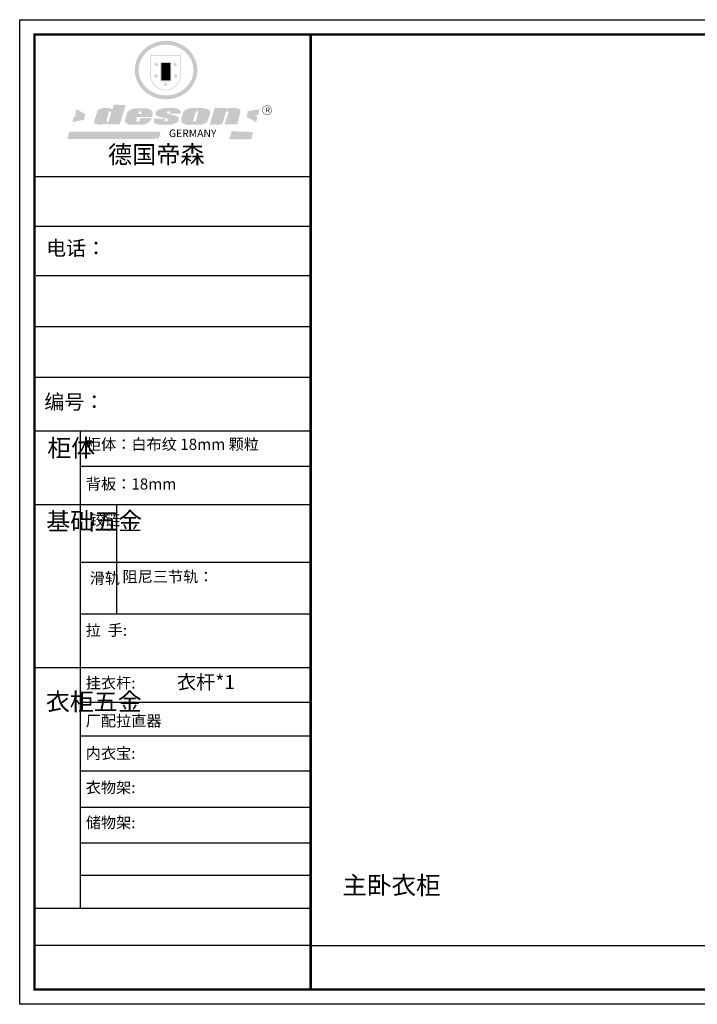
# Model space of a CAD drawing. Units: millimetres. Extents: x 543520 to 560774, y -767608 to -760535.
# Drawn here: x 543520 to 546925, y -767608 to -762657 of the extents above; entities that cross this region are included whole.
import ezdxf

# ---------------------------------------------------------------- set-up
doc = ezdxf.new("R2010")
doc.units = ezdxf.units.MM
doc.layers.add('06综合说明层', color=7, linetype='Continuous', lineweight=30)
doc.styles.get("Standard").update_dxf_attribs({"font": 'arial.ttf'})
doc.styles.add('ZM3', font='txt')

# ---------------------------------------------------------------- blocks, each defined once
blk = doc.blocks.new('SAF')
h = blk.add_hatch(color=250)
h.dxf.hatch_style = 1
h.paths.add_polyline_path([(129249, 28065.7), (129000.5, 28065.7), (129000.5, 27902.8, 1), (129249, 27902.8)])
h.paths.add_polyline_path([(129243.8, 28060.6), (129243.8, 27902.8, -1), (129005.7, 27902.8), (129005.7, 28060.6)], flags=16)
h = blk.add_hatch(color=256)
h.paths.add_polyline_path([(129224.5, 27997), (129208.9, 27997), (129204.1, 28011.7), (129199.3, 27997), (129183.8, 27997), (129196.4, 27987.9), (129191.6, 27973.1), (129204.1, 27982.2), (129216.7, 27973.1), (129211.9, 27987.9)])
h.paths.add_polyline_path([(129229.6, 27900.8), (129214.1, 27900.8), (129209.3, 27915.5), (129204.5, 27900.8), (129189, 27900.8), (129201.5, 27891.7), (129196.7, 27876.9), (129209.3, 27886), (129221.8, 27876.9), (129217, 27891.7)])
h.paths.add_polyline_path([(129145.3, 27833.8), (129129.8, 27833.8), (129125, 27848.5), (129120.2, 27833.8), (129104.7, 27833.8), (129117.3, 27824.7), (129112.5, 27809.9), (129125, 27819), (129137.6, 27809.9), (129132.8, 27824.7)])
h.paths.add_polyline_path([(129066.4, 27900.8), (129050.9, 27900.8), (129046.1, 27915.5), (129041.3, 27900.8), (129025.8, 27900.8), (129038.3, 27891.7), (129033.6, 27876.9), (129046.1, 27886), (129058.7, 27876.9), (129053.9, 27891.7)])
h.paths.add_polyline_path([(129071.6, 27997), (129056.1, 27997), (129051.3, 28011.7), (129046.5, 27997), (129030.9, 27997), (129043.5, 27987.9), (129038.7, 27973.1), (129051.3, 27982.2), (129063.8, 27973.1), (129059, 27987.9)])
h = blk.add_hatch(color=250)
h.dxf.hatch_style = 1
h.paths.add_polyline_path([(129172.7, 28009.8), (129082.7, 28009.8), (129082.7, 27853.2), (129172.7, 27853.2)])
h.paths.add_polyline_path([(129165, 27861), (129090.4, 27861), (129090.4, 28002.1), (129165, 28002.1)], flags=16)
blk.add_hatch(color=256).paths.add_polyline_path([(129165, 28002.1), (129090.4, 28002.1), (129090.4, 27955.1), (129165, 27955.1)])
h = blk.add_hatch(color=1)
h.dxf.hatch_style = 1
h.paths.add_polyline_path([(129165, 27955.1), (129090.4, 27955.1), (129090.4, 27908), (129165, 27908)])
h = blk.add_hatch(color=2)
h.dxf.hatch_style = 1
h.paths.add_polyline_path([(129165, 27908), (129090.4, 27908), (129090.4, 27861), (129165, 27861)])
h = blk.add_hatch(color=1)
h.dxf.hatch_style = 1
h.paths.add_polyline_path([(128470.6, 27584.9), (128400.4, 27625.3), (128388.3, 27582.4), (128404.8, 27569.6), (128381.4, 27567.7), (128366.7, 27520.3), (128462.4, 27539.1)])
h.paths.add_polyline_path([(129889.6, 27622.7), (129795.5, 27610.5), (129786.4, 27563.5), (129863.8, 27519.5), (129874.5, 27559), (129853.2, 27574.1), (129880.5, 27578.7)])
h.paths.add_polyline_path([(129837.8, 27439.7), (129663.3, 27444.9), (129643.2, 27380.1), (129823.6, 27380.8)])
h.paths.add_polyline_path([(129085.2, 27442.4), (128342, 27443.5), (128325.3, 27382.8), (129069.7, 27383.9)])
h = blk.add_hatch(color=157)
h.paths.add_polyline_path([(128800.7, 27659.2), (128703.6, 27662.3), (128695, 27626.4), (128688, 27626.3), (128686.9, 27626.3), (128685, 27626.7), (128683.6, 27627.2), (128682.2, 27627.7), (128679, 27629.3), (128676.7, 27630.5), (128673.2, 27631.6), (128668.7, 27632.8), (128664.9, 27633.6), (128657.5, 27634.3), (128653.3, 27634.7), (128651.3, 27634.9), (128648.4, 27634.9), (128645.8, 27634.8), (128642.4, 27634.9), (128634, 27634.8), (128630.9, 27634.8), (128628.7, 27634.8), (128627.4, 27634.8), (128625.1, 27634.7), (128623.1, 27634.6), (128621.5, 27634.5), (128620.7, 27634.5), (128619.6, 27634.2), (128617.7, 27633.9), (128615.9, 27633.6), (128611.6, 27632.7), (128606.4, 27631.6), (128603.3, 27630.8), (128602.3, 27630.6), (128601.4, 27630.4), (128600.7, 27630.2), (128599.7, 27630), (128598.8, 27629.7), (128597.9, 27629.5), (128597.8, 27629.5), (128597.4, 27629.4), (128597.3, 27629.4), (128597.1, 27629.3), (128596.7, 27629.2), (128596.3, 27629), (128595.8, 27628.8), (128595.2, 27628.6), (128594.9, 27628.5), (128594.5, 27628.4), (128593.9, 27628.1), (128592.9, 27627.7), (128591.9, 27627.4), (128591.4, 27627.2), (128591, 27627), (128590.5, 27626.8), (128590.1, 27626.6), (128589.6, 27626.3), (128589.3, 27626.1), (128589, 27625.9), (128588.6, 27625.7), (128588.2, 27625.4), (128587.8, 27625.1), (128587.4, 27624.8), (128586.9, 27624.5), (128586.7, 27624.4), (128586.5, 27624.3), (128586.3, 27624.1), (128586.1, 27624), (128585.8, 27623.8), (128585.3, 27623.5), (128584.8, 27623.1), (128584.1, 27622.6), (128583.3, 27622), (128582.6, 27621.5), (128582, 27621), (128581.5, 27620.7), (128581.1, 27620.4), (128580.6, 27620), (128580.3, 27619.8), (128580, 27619.5), (128579.5, 27619.2), (128579.1, 27618.9), (128578.6, 27618.6), (128578.1, 27618.2), (128577.6, 27617.8), (128577, 27617.3), (128576.2, 27616.6), (128575.7, 27616), (128575.3, 27615.5), (128575, 27615), (128574.4, 27614.3), (128573.9, 27613.7), (128573.3, 27612.9), (128572.7, 27612), (128571.9, 27610.9), (128571.2, 27609.7), (128570.6, 27608.8), (128569.8, 27607.6), (128568.9, 27606), (128568.1, 27604.4), (128567.5, 27602.6), (128546.9, 27533.4), (128545.6, 27527.5), (128545.6, 27524.2), (128545.2, 27519.3), (128545.6, 27514.9), (128548.2, 27511.8), (128552.9, 27506.6), (128557.3, 27504.3), (128565.9, 27501.9), (128574.2, 27500.6), (128586.2, 27500.6), (128596.1, 27500.6), (128631.3, 27501.3), (128642.8, 27506.2), (128649.7, 27507.8), (128656.9, 27509.4), (128656.2, 27501.8), (128752.5, 27501.8)])
h.paths.add_polyline_path([(128681.7, 27598.1), (128681.2, 27592), (128663.5, 27529.3), (128661.7, 27526.6), (128659.8, 27524.9), (128646.3, 27524.6), (128644.8, 27526.1), (128644.3, 27527.6), (128644.1, 27529.8), (128662.2, 27600.5), (128663.9, 27604), (128665.3, 27606.4), (128665.9, 27607), (128667, 27607.3), (128669.3, 27607.3), (128681.7, 27607.2), (128682, 27606.8), (128682, 27606.2)], flags=16)
h = blk.add_hatch(color=157)
h.paths.add_polyline_path([(129018.2, 27605.1), (129015.3, 27609.8), (129010.4, 27615.9), (129005.8, 27619.5), (129001.3, 27622.7), (128996.4, 27624.8), (128988.4, 27627.5), (128981.4, 27629.9), (128976.6, 27631.1), (128970.2, 27631.9), (128887.3, 27632.6), (128879.3, 27632.1), (128870.6, 27631.1), (128862.9, 27629.8), (128856.1, 27628.1), (128849.3, 27625.8), (128843.4, 27623.4), (128838.1, 27621), (128833.8, 27618.7), (128829.6, 27615.7), (128825.4, 27611.8), (128821.4, 27607.2), (128818.6, 27603.4), (128815.2, 27598.5), (128812.2, 27593.9), (128810.5, 27589.8), (128798.7, 27551.2), (128796.4, 27538.4), (128795.2, 27528.7), (128795.4, 27523.3), (128795.7, 27521.9), (128796.1, 27520.7), (128796.6, 27519.4), (128797.9, 27517.8), (128799.4, 27516), (128801.9, 27513.9), (128805.3, 27511.5), (128808.7, 27509), (128814.8, 27505.1), (128820.1, 27503.2), (128828.3, 27500.7), (128838.8, 27499.8), (128849.2, 27498.8), (128861.5, 27498.2), (128925, 27498.4), (128936.8, 27499.7), (128944.1, 27500.9), (128951.1, 27502.2), (128959.3, 27504.2), (128968.6, 27507.3), (128975.4, 27510.6), (128980.3, 27512.9), (128985.7, 27515.6), (128990.4, 27519), (128994.4, 27523), (128999, 27528.8), (129003, 27534.1), (129005.7, 27538.6), (129009.1, 27545.4), (129011.8, 27552.7), (128921.5, 27552.7), (128919.9, 27544.8), (128917.1, 27539.7), (128915, 27532.3), (128912.3, 27528), (128906.7, 27525.2), (128893.2, 27524.9), (128886.3, 27525.7), (128886.6, 27530.3), (128889.4, 27541.7), (128891.9, 27561.8), (129016.9, 27561.8), (129019.3, 27574.1), (129020.4, 27582), (129020.3, 27589), (129019.8, 27595.8)])
h.paths.add_polyline_path([(128905.6, 27594.1), (128906.5, 27597.6), (128907.7, 27600.8), (128909.3, 27603.2), (128910.7, 27605.1), (128911.6, 27605.7), (128913.4, 27607.1), (128915.8, 27607.7), (128917.6, 27607.7), (128920.8, 27607.7), (128922.6, 27607.4), (128924.9, 27607), (128926.5, 27605.1), (128927.8, 27603.6), (128928, 27601.7), (128928.2, 27600.2), (128928.2, 27596.2), (128927.6, 27592.1), (128927.2, 27589.7), (128926.6, 27586.4), (128904.6, 27586.2), (128905.2, 27591.1)], flags=16)
h.paths.add_polyline_path([(129167.3, 27581.7), (129163.2, 27583), (129158.9, 27583.9), (129154.5, 27585), (129149.3, 27586.6), (129145, 27588.2), (129141.7, 27589.6), (129139, 27591.6), (129136.6, 27595.3), (129136.2, 27597.6), (129136.1, 27599.1), (129136.1, 27601.1), (129136.3, 27602.9), (129136.8, 27605), (129137.2, 27605.7), (129137.7, 27606.4), (129138.3, 27607.6), (129139.6, 27607.6), (129162.1, 27608), (129161.9, 27592.4), (129158.1, 27592.4), (129157.6, 27587.6), (129244.5, 27588.3), (129246, 27592), (129246.7, 27595.1), (129247.2, 27598.8), (129247.2, 27603.9), (129246.5, 27610.3), (129242.7, 27616.5), (129238.3, 27620.4), (129233.6, 27623.5), (129227, 27626.8), (129220.2, 27629.7), (129212.6, 27631.7), (129197.6, 27634.6), (129185.1, 27635.8), (129168.6, 27635.9), (129154.8, 27635.9), (129142.6, 27635.6), (129128.9, 27634.5), (129117.8, 27633.4), (129105.9, 27631.7), (129093.8, 27629.7), (129089.5, 27628.8), (129083.5, 27627.6), (129074.1, 27625), (129069.8, 27623.2), (129064.5, 27620.1), (129060.5, 27617.3), (129057, 27614.1), (129054.6, 27611.7), (129053.7, 27610.6), (129052.9, 27609.6), (129051.4, 27607.7), (129050.1, 27606.1), (129049.1, 27604.8), (129048.3, 27603.7), (129047.6, 27602), (129047, 27600.5), (129046, 27597.8), (129045.5, 27596.1), (129044.9, 27594.1), (129044.6, 27591.9), (129044.3, 27588.6), (129044.3, 27587.1), (129044.3, 27584.3), (129044.3, 27582.3), (129044.7, 27580.2), (129045.7, 27578.8), (129048, 27576.7), (129050.8, 27574.7), (129056.5, 27570.5), (129060.5, 27568.7), (129063, 27567.7), (129066.2, 27566.6), (129071.5, 27565.1), (129076.2, 27563.8), (129081.9, 27562), (129099.9, 27556.9), (129127, 27550.9), (129137.9, 27547.9), (129143, 27546.8), (129144.1, 27546), (129144.6, 27545.2), (129144.9, 27540.8), (129145, 27534.2), (129144.5, 27532.7), (129143.9, 27531.6), (129141, 27529.3), (129138.1, 27527), (129136.6, 27526.5), (129134.5, 27526.4), (129118.3, 27526.4), (129117.7, 27527.1), (129117.8, 27537.6), (129117.6, 27538.8), (129118.2, 27540.4), (129118.7, 27542.1), (129119, 27542.7), (129121.3, 27544.4), (129121.1, 27548.1), (129031.2, 27548.5), (129030.8, 27535.3), (129029.8, 27527.4), (129029.6, 27524.4), (129029.8, 27521.4), (129030.4, 27519), (129031.9, 27516.6), (129035.5, 27513.4), (129039.6, 27511.1), (129043.3, 27508.9), (129050.2, 27505.5), (129057.2, 27503.4), (129066.2, 27500.9), (129074.3, 27499.4), (129085, 27499), (129156.4, 27499), (129168.6, 27500.5), (129186.2, 27504), (129196.9, 27508), (129211.7, 27514.2), (129215.5, 27516), (129218.9, 27518.3), (129222.8, 27522.2), (129226.7, 27527.2), (129229.7, 27532.1), (129232.1, 27538.3), (129233.2, 27544.3), (129233.5, 27548.7), (129233.4, 27552), (129232.4, 27555.7), (129230.5, 27558.6), (129228, 27561), (129225.1, 27563.1), (129221.6, 27565.2), (129217.7, 27567.5), (129213.3, 27569.2), (129206.1, 27572.3), (129198.3, 27574.1), (129190.4, 27575.2), (129184.7, 27576.4), (129180.4, 27577.6), (129176.4, 27578.8), (129172.1, 27580.1)])
h.paths.add_polyline_path([(129467.5, 27527.5), (129470.5, 27533.4), (129485.7, 27585.3), (129488.9, 27597.3), (129488.9, 27602), (129487.3, 27606.8), (129484.7, 27611), (129482.8, 27613.9), (129479.9, 27617), (129476.8, 27619.3), (129473.4, 27621.4), (129467.4, 27624.4), (129461.5, 27626.7), (129450.5, 27629.9), (129436.5, 27632.5), (129427.2, 27633.9), (129415.6, 27635.4), (129402.2, 27636), (129342.7, 27634), (129333.9, 27633.9), (129321, 27631.8), (129312.7, 27630.1), (129304.6, 27627.7), (129297, 27625), (129287.5, 27619.2), (129281.4, 27614.3), (129276.2, 27609.7), (129272.8, 27605.2), (129269.2, 27597.5), (129265.8, 27590.2), (129253.7, 27545.4), (129253.7, 27534.5), (129254, 27530.1), (129254.6, 27524.3), (129255, 27521.1), (129256.4, 27517.8), (129258.2, 27514.9), (129260.4, 27512.4), (129263.9, 27509.7), (129267.8, 27507.2), (129273.6, 27504.6), (129277.2, 27503.2), (129281.8, 27501.7), (129286.6, 27500.6), (129290.8, 27499.7), (129295.5, 27499.3), (129302.1, 27498.4), (129308.2, 27497.7), (129315.5, 27497.8), (129404.5, 27499.1), (129410.7, 27499.7), (129417, 27500.7), (129422.3, 27502), (129429.7, 27503.9), (129440, 27507.2), (129446.4, 27509.9), (129452, 27513), (129456.8, 27516.2), (129460.8, 27519.5), (129464.4, 27523.2)])
h.paths.add_polyline_path([(129348.8, 27528.6), (129349, 27530), (129371.8, 27602.9), (129373.5, 27606.1), (129374.5, 27607.2), (129375.8, 27607.6), (129377.4, 27607.8), (129389.3, 27607.8), (129390.5, 27607.7), (129391.8, 27606.8), (129391.8, 27604.8), (129373.1, 27530.5), (129372, 27528.5), (129370.4, 27527.1), (129368, 27526.3), (129364.5, 27525.8), (129350.1, 27524.9), (129349.6, 27525.4), (129349.2, 27526.3), (129349, 27527.4)], flags=16)
h.paths.add_polyline_path([(129617.6, 27604.2), (129618.5, 27605.6), (129619.6, 27606.6), (129620.9, 27607.1), (129623.2, 27607.1), (129631.1, 27607.1), (129633.5, 27607), (129635.1, 27606.4), (129635.9, 27604.9), (129636.1, 27602.2), (129636.3, 27599), (129636.1, 27596), (129635.9, 27593.1), (129635, 27590.4), (129605.8, 27500.7), (129709.6, 27500.7), (129733.9, 27597.4), (129734.5, 27604.5), (129734.7, 27609.3), (129734.4, 27615.5), (129733.9, 27618.1), (129733, 27620.2), (129731.4, 27621.8), (129728.6, 27624.3), (129722, 27627.8), (129713.8, 27631.1), (129707.2, 27633.5), (129705.4, 27634.4), (129702.7, 27635.3), (129700.4, 27635.7), (129698.4, 27635.9), (129696.6, 27636), (129688.2, 27636), (129680.8, 27636.1), (129670.7, 27636.2), (129664.9, 27636.1), (129658.3, 27635.9), (129655.2, 27635.6), (129652.1, 27635.3), (129649.2, 27634.9), (129646.1, 27634.3), (129642.5, 27633.6), (129639.9, 27632.7), (129637.3, 27631.6), (129634.8, 27630.3), (129632.9, 27629.1), (129631, 27628), (129628.7, 27626), (129624.7, 27626.2), (129626, 27633.6), (129525.6, 27634.3), (129485.6, 27500), (129584.9, 27500.8)])
h = blk.add_hatch(color=157)
h.dxf.hatch_style = 1
h.paths.add_polyline_path([(129913.2, 27617.2, 1), (129990.9, 27617.2, 1)])
h.paths.add_polyline_path([(129987.7, 27617.2, -1), (129916.4, 27617.2, -1)], flags=16)
at = {"color": 157, "attachment_point": 1}
for s, insert, char_height, width in [('{\\fArial|b0|i0|c0|p34;R}', (129941.1, 27638.8), 39.537, 33.171), ('{\\fArial|b0|i0|c0|p34;GERMANY}', (129153, 27459.7), 61.776, 102919.526)]:
    blk.add_mtext(s, dxfattribs=dict(at, insert=insert, char_height=char_height, width=width))
blk = doc.blocks.new('AFERT')
h = blk.add_hatch(color=250)
h.dxf.hatch_style = 1
edge = h.paths.add_edge_path()
edge.add_spline(control_points=[(128874.9, 27944.3), (128874.9, 27937.6), (128875.2, 27930.9), (128876.7, 27913.3), (128878.6, 27902.3), (128883.8, 27880.9), (128887.2, 27870.3), (128895.5, 27849.7), (128900.4, 27839.7), (128911.7, 27820.5), (128918, 27811.2), (128931.9, 27793.6), (128939.6, 27785.3), (128955.9, 27769.8), (128964.6, 27762.5), (128983.1, 27749.2), (128992.8, 27743.2), (129012.9, 27732.4), (129023.4, 27727.6), (129044.9, 27719.5), (129055.9, 27716.1), (129078.4, 27710.8), (129089.8, 27708.9), (129112.8, 27706.5), (129124.4, 27706.1), (129147.5, 27706.6), (129159, 27707.6), (129181.9, 27711.1), (129193.2, 27713.6), (129215.3, 27720), (129226.2, 27723.9), (129247.2, 27733), (129257.4, 27738.3), (129275.3, 27749), (129283.1, 27754.4), (129298.1, 27765.8), (129305.3, 27772), (129318.8, 27785), (129325.2, 27791.9), (129337, 27806.3), (129342.5, 27813.8), (129352.6, 27829.5), (129357.1, 27837.6), (129366, 27855.8), (129370.1, 27866.1), (129376.7, 27887.1), (129379.3, 27897.8), (129382.8, 27919.5), (129383.8, 27930.5), (129384, 27950.6), (129383.6, 27959.9), (129381.7, 27976.6), (129380.4, 27984.2), (129377.2, 27999.1), (129375.2, 28006.5), (129370.4, 28021.1), (129367.7, 28028.3), (129361, 28043.5), (129356.9, 28051.4), (129347.8, 28066.9), (129342.8, 28074.4), (129331.9, 28088.7), (129326.1, 28095.6), (129313.6, 28108.7), (129307, 28115), (129290.8, 28128.7), (129280.8, 28135.9), (129259.9, 28149), (129248.9, 28154.8), (129228.2, 28163.8), (129218.6, 28167.4), (129196.7, 28174.1), (129184.3, 28177), (129161.3, 28180.6), (129150.8, 28181.7), (129127.5, 28182.6), (129114.7, 28182.2), (129091.6, 28179.9), (129081.1, 28178.2), (129058.5, 28173.2), (129046.4, 28169.6), (129023.3, 28161), (129012.3, 28155.9), (128992.8, 28145.4), (128984.3, 28140.1), (128966.3, 28127.4), (128957, 28119.8), (128939.7, 28103.5), (128931.7, 28094.7), (128917.1, 28076.2), (128910.5, 28066.4), (128900.1, 28048), (128895.9, 28039.6), (128888.1, 28020.9), (128884.6, 28010.5), (128879.2, 27989.4), (128877.3, 27978.7), (128875.3, 27960.1), (128874.9, 27952.2), (128874.9, 27944.3)], knot_values=[0, 0, 0, 0, 0.08344, 0.08344, 0.221011, 0.221011, 0.358582, 0.358582, 0.496153, 0.496153, 0.633724, 0.633724, 0.771295, 0.771295, 0.908866, 0.908866, 1.046437, 1.046437, 1.184008, 1.184008, 1.321579, 1.321579, 1.45915, 1.45915, 1.596721, 1.596721, 1.734292, 1.734292, 1.871863, 1.871863, 2.009434, 2.009434, 2.147005, 2.147005, 2.261445, 2.261445, 2.375884, 2.375884, 2.490324, 2.490324, 2.604764, 2.604764, 2.719204, 2.719204, 2.856038, 2.856038, 2.992873, 2.992873, 3.129708, 3.129708, 3.244736, 3.244736, 3.340002, 3.340002, 3.435269, 3.435269, 3.530535, 3.530535, 3.641049, 3.641049, 3.751563, 3.751563, 3.862077, 3.862077, 3.972591, 3.972591, 4.120868, 4.120868, 4.269951, 4.269951, 4.392246, 4.392246, 4.543829, 4.543829, 4.669237, 4.669237, 4.820987, 4.820987, 4.946437, 4.946437, 5.096748, 5.096748, 5.242147, 5.242147, 5.36333, 5.36333, 5.508179, 5.508179, 5.653028, 5.653028, 5.797877, 5.797877, 5.914044, 5.914044, 6.049342, 6.049342, 6.184641, 6.184641, 6.283185, 6.283185, 6.283185, 6.283185], degree=3, periodic=0)
edge = h.paths.add_edge_path(flags=16)
edge.add_ellipse((129129.4, 27944.3), major_axis=(-223.6, 0), ratio=0.926136, start_angle=0, end_angle=360)
blk.add_blockref('SAF', (0, 0))

msp = doc.modelspace()

# ---------------------------------------------------------------- linework, layer by layer
at = {"layer": '06综合说明层', "color": 0, "linetype": 'ByBlock', "lineweight": -3}
for p, q in [((544982.396, -763446.834), (543594.734, -763446.834)), ((544862.805, -763446.834), (543594.734, -763446.834)), ((544862.805, -763446.834), (543594.734, -763446.834)), ((544982.396, -763696.404), (543594.734, -763696.404)), ((544982.396, -763945.185), (543602.622, -763945.185)), ((544982.396, -764200.477), (543594.734, -764200.477)), ((544982.396, -764455.769), (543594.734, -764455.769)), ((543823.063, -764725.104), (543823.063, -767125.602)), ((544982.396, -764903.742), (543823.063, -764903.742)), ((544982.396, -765096.005), (543594.734, -765096.005)), ((544982.396, -765385.625), (543823.063, -765385.625)), ((544982.396, -765645.63), (543823.063, -765645.63)), ((544982.396, -765915.195), (543594.734, -765915.195)), ((544982.396, -766090.385), (543823.063, -766090.385)), ((544982.396, -766259.309), (543823.063, -766259.309)), ((544982.396, -766436.058), (543823.063, -766436.058)), ((544982.396, -766618.147), (543823.063, -766618.147)), ((544982.396, -766797.16), (543823.063, -766797.16)), ((544982.396, -766960.533), (543823.063, -766960.533)), ((544982.396, -767126.352), (543594.734, -767126.352)), ((544982.396, -767312.546), (543594.734, -767312.546)), ((544982.396, -767312.546), (550549.901, -767312.546))]:
    msp.add_line(p, q, dxfattribs=at)
at = {"layer": '06综合说明层', "linetype": 'ByBlock', "lineweight": -3}
msp.add_line((544982.396, -764725.104), (543594.734, -764725.104), dxfattribs=at)
at = {"layer": '06综合说明层', "color": 0, "linetype": 'ByBlock', "lineweight": -3, "ltscale": 3}
msp.add_line((544005.724, -765096.005), (544005.724, -765645.63), dxfattribs=at)
at = {"layer": '06综合说明层', "color": 0, "linetype": 'ByBlock', "lineweight": -3}
msp.add_lwpolyline([(550624.5, -767607.648), (543520, -767607.648), (543520, -762656.662), (550624.5, -762656.662)], close=True, dxfattribs=at)
msp.add_lwpolyline([(550624.5, -767607.648), (543520, -767607.648), (543520, -762656.662), (550624.5, -762656.662)], close=True, dxfattribs=at)
msp.add_lwpolyline([(550624.5, -767607.648), (543520, -767607.648), (543520, -762656.662), (550624.5, -762656.662)], close=True, dxfattribs=at)
at = {"layer": '06综合说明层', "color": 0, "linetype": 'ByBlock', "lineweight": -3, "const_width": 12.376}
msp.add_lwpolyline([(550549.901, -767533.049), (543594.734, -767533.049), (543594.734, -762731.261), (550549.901, -762731.261)], close=True, dxfattribs=at)
msp.add_lwpolyline([(550549.901, -767533.049), (543594.734, -767533.049), (543594.734, -762731.261), (550549.901, -762731.261)], close=True, dxfattribs=at)
msp.add_lwpolyline([(550549.901, -767533.049), (543594.734, -767533.049), (543594.734, -762731.261), (550549.901, -762731.261)], close=True, dxfattribs=at)
msp.add_lwpolyline([(544982.396, -762731.261), (544982.396, -767533.049)], dxfattribs=at)

# ---------------------------------------------------------------- block references
at = {"layer": '06综合说明层', "linetype": 'ByBlock', "lineweight": -3, "xscale": 0.6170660739749042, "yscale": 0.6170660740167097, "zscale": 0.6170660739984326}
msp.add_blockref('AFERT', (464574.103, -780153.387), dxfattribs=at)

# ---------------------------------------------------------------- texts
at = {"color": 0, "insert": (545141.778, -766963.988), "char_height": 90.35499, "width": 7102.17248, "attachment_point": 1, "style": 'ZM3'}
msp.add_mtext('{\\fSimSun|b0|i0|c134|p2;主卧衣柜}', dxfattribs=at)
at = {"layer": '06综合说明层', "color": 0, "linetype": 'ByBlock', "lineweight": -3, "attachment_point": 1}
for s, insert, char_height, width in [('{\\fSimSun|b0|i0|c134|p54;德国帝森}', (543963.671, -763290.034), 88.85751, 1119.4481), ('{\\fSimSun|b0|i0|c134|p54;电话：}', (543652.707, -763768.537), 73.54379, 1302.63569), ('{\\fSimSun|b0|i0|c134|p54;柜体}', (543658.537, -764766.106), 88.25254, 60.32616), ('{\\fSimSun|b0|i0|c134|p54;^I基础五金}', (543653.734, -765134.23), 88.25254, 60.32616), ('{\\fSimSun|b0|i0|c134|p54;铰链}', (543871.721, -765143.561), 55.89328, 60.32616), ('{\\fSimSun|b0|i0|c134|p54;滑轨}', (543871.721, -765437.168), 55.89328, 60.32616), ('{\\fSimSun|b0|i0|c134|p54;^I衣柜五金}', (543651.528, -766041.393), 88.25254, 60.32616), ('{\\fSimSun|b0|i0|c134|p54;\\C1;厂配拉直器}', (543851.852, -766154.295), 55.88005, 632.74215), ('{\\fSimSun|b0|i0|c134|p54;内衣宝:}', (543851.852, -766317.562), 55.88005, 632.74215), ('{\\fSimSun|b0|i0|c134|p54;衣物架:}', (543851.852, -766489.655), 55.88005, 632.74215), ('{\\fSimSun|b0|i0|c134|p54;储物架:}', (543851.852, -766666.16), 55.88005, 632.74215)]:
    msp.add_mtext(s, dxfattribs=dict(at, insert=insert, char_height=char_height, width=width))
at = {"layer": '06综合说明层', "color": 0, "linetype": 'ByBlock', "lineweight": -3, "insert": (543643.781, -764541.423), "char_height": 62.8612, "attachment_point": 1}
msp.add_mtext('{\\fSimSun|b0|i0|c134|p54;\\H1.17x;编号：}', dxfattribs=at)
at = {"layer": '06综合说明层', "color": 1, "linetype": 'ByBlock', "lineweight": -3, "attachment_point": 1}
for s, insert, char_height, width in [('{\\fSimSun|b0|i0|c134|p54;柜体：白布纹 18mm 颗粒}', (543852.482, -764763.756), 55.88005, 1285.70527), ('{\\fSimSun|b0|i0|c134|p54;背板：18mm}', (543852.482, -764963.319), 55.88005, 632.74215), ('{\\fSimSun|b0|i0|c134|p54;衣杆*1}', (544309.924, -765951.852), 70.8112, 801.81086)]:
    msp.add_mtext(s, dxfattribs=dict(at, insert=insert, char_height=char_height, width=width))
at = {"layer": '06综合说明层', "linetype": 'ByBlock', "lineweight": -3, "char_height": 55.88005, "attachment_point": 1}
for s, insert, width in [('{\\fSimSun|b0|i0|c134|p54;阻尼三节轨：}', (544036.445, -765429.503), 1071.02737), ('{\\fSimSun|b0|i0|c134|p54;拉  手:}', (543851.852, -765698.409), 1283.46911), ('\\pt957.94376;{\\fSimSun|b0|i0|c134|p54;挂衣杆:}', (543851.852, -765963.983), 1680.30073)]:
    msp.add_mtext(s, dxfattribs=dict(at, insert=insert, width=width))

doc.saveas('drawing.dxf')
